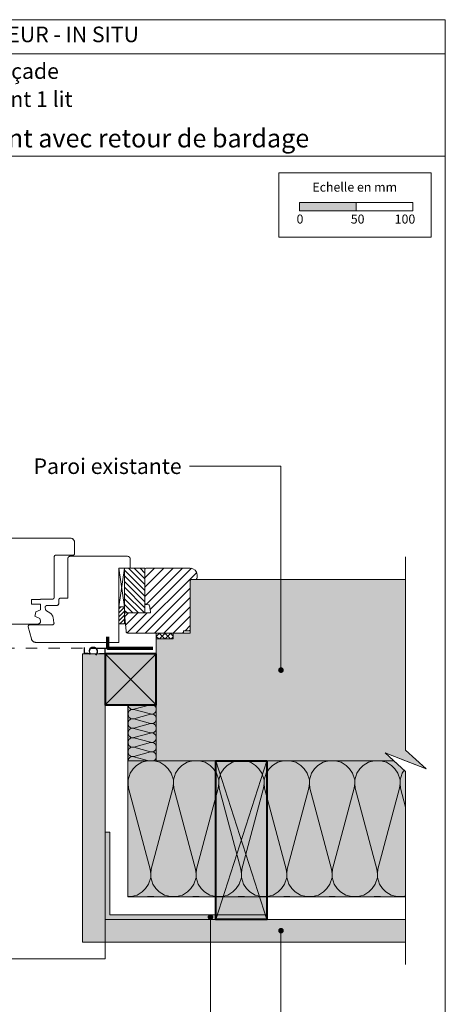
# Model space of a CAD drawing. Units: millimetres. Extents: x 21986 to 22971, y -33461 to -32106.
# Drawn here: x 22596 to 22971, y -32976 to -32106 of the extents above; entities that cross this region are included whole.
import ezdxf

# ---------------------------------------------------------------- set-up
doc = ezdxf.new("R2010")
doc.units = ezdxf.units.MM
doc.header["$LTSCALE"] = 5
doc.linetypes.add('CADWORK_3', pattern=[4, 2, -2])
doc.layers.add('Ech.1_5', color=7, linetype='Continuous')
doc.styles.add('arial-', font='txt', dxfattribs={"height": 1})
doc.styles.add('arial-b', font='arialbd.ttf', dxfattribs={"height": 1})
doc.styles.add('arial-z', font='arial.ttf')
doc.dimstyles.new('ISO-25', dxfattribs={"dimtxt": 2.5, "dimasz": 2.5, "dimexe": 1.25, "dimexo": 0.625, "dimtad": 1, "dimtxsty": 'Standard', "dimcen": 2.5, "dimadec": 0, "dimazin": 0, "dimtfac": 1, "dimtmove": 0, "dimatfit": 3, "dimfxl": 1, "dimarcsym": 0})

# ---------------------------------------------------------------- blocks, each defined once
blk = doc.blocks.new('cw-line-extremity4')
at = {"linetype": 'Continuous', "lineweight": 5}
h = blk.add_hatch(color=0, dxfattribs=at)
edge = h.paths.add_edge_path()
edge.add_arc((0, 0), 2.5, 0, 360)
blk = doc.blocks.new('*D71')
at = {"layer": 'Defpoints', "color": 0}
for p in [(22658.49, -32661.12), (22671.49, -32661.12), (22686.49, -32666.12)]:
    blk.add_point(p, dxfattribs=at)
at = {"layer": 'Ech.1_5', "color": 0, "linetype": 'Continuous', "lineweight": -2}
for p, q in [((22658.49, -32661.12), (22676.49, -32661.12)), ((22671.49, -32666.12), (22671.49, -32661.12)), ((22686.49, -32666.12), (22666.49, -32666.12))]:
    blk.add_line(p, q, dxfattribs=at)
at = {"layer": 'Ech.1_5', "color": 190, "linetype": 'Continuous', "lineweight": 15, "insert": (22660.24, -32663.62), "char_height": 12.5, "attachment_point": 5, "rotation": 90, "style": 'arial-z'}
blk.add_mtext('5', dxfattribs=at)
blk = doc.blocks.new('cw-dimension-symbol2')
at = {"color": 0, "linetype": 'Continuous', "lineweight": -2}
for p, q in [((-1, 0), (1, 0)), ((-0.5, -0.5), (0.5, 0.5))]:
    blk.add_line(p, q, dxfattribs=at)

msp = doc.modelspace()

# ---------------------------------------------------------------- hatches: boundary and pattern name
at = {"layer": 'Ech.1_5', "linetype": 'Continuous', "lineweight": 15, "transparency": 33554687}
msp.add_hatch(color=190, dxfattribs=at).paths.add_polyline_path([(22842.92, -32275.26), (22892.92, -32275.26), (22892.92, -32267.85), (22842.92, -32267.85)])
h = msp.add_hatch(dxfattribs=at)
h.set_pattern_fill('CwHatchPattern_12', color=9, scale=1.160096, angle=90.00106, style=0, pattern_type=2)
h.set_pattern_definition([(225.001056, (0, 0), (4.1016341, -4.1014829), [])])
h.paths.add_polyline_path([(22746.5, -32644.82), (22746.49, -32601.62, -0.41422), (22747.49, -32600.62), (22750.99, -32600.62, 0.414214), (22752.49, -32599.12), (22752.49, -32596.62, 0.41421), (22746.49, -32590.62), (22707.49, -32590.62, 0.414218), (22706.49, -32591.62), (22706.49, -32621.61, 0.36397), (22707.32, -32622.59), (22709.77, -32623.03, -0.315299), (22710.58, -32623.84), (22711.48, -32628.95, -0.466308), (22710.5, -32630.12), (22689.49, -32630.12, 0.440011), (22688.49, -32631.21), (22689.81, -32646.29, 0.38888), (22691.8, -32648.12), (22721.49, -32648.12), (22739.52, -32648.12, 0.408245), (22740.5, -32647.12), (22740.5, -32645.82), (22745.5, -32645.82, 0.414215)])
h = msp.add_hatch(dxfattribs=at)
h.set_pattern_fill('CwHatchPattern_21', color=9, scale=0.360238, angle=90, style=0, pattern_type=2)
h.set_pattern_definition([(135, (0, 0), (-2.54726428, -2.54726428), [])])
h.paths.add_polyline_path([(22688.49, -32630.12), (22688.49, -32590.62), (22706.5, -32590.62), (22706.5, -32630.12)])
at = {"layer": 'Ech.1_5', "linetype": 'Continuous', "lineweight": 5, "true_color": 0xe9ddf7, "transparency": 33554687}
msp.add_hatch(color=254, dxfattribs=at).paths.add_polyline_path([(22731.49, -32648.12), (22731.49, -32653.12), (22716.49, -32653.12), (22716.49, -32760.62), (22926.21, -32760.62), (22918.52, -32753.57), (22954.47, -32767.67), (22936.49, -32751.19), (22936.49, -32600.62), (22746.49, -32600.62), (22746.49, -32648.12)])
at = {"layer": 'Ech.1_5', "linetype": 'Continuous', "lineweight": 9, "transparency": 33554687}
h = msp.add_hatch(dxfattribs=at)
h.set_pattern_fill('CwHatchPattern_11', color=9, scale=0.5, style=0, pattern_type=2)
h.set_pattern_definition([(45, (0, 0), (-1.76776695, 1.76776695), [])])
h.paths.add_polyline_path([(22683.49, -32639.82), (22688.49, -32639.82), (22688.49, -32624.82), (22683.49, -32624.82)])
at = {"layer": 'Ech.1_5', "linetype": 'Continuous', "lineweight": 15, "transparency": 33554687}
h = msp.add_hatch(dxfattribs=at)
h.set_pattern_fill('CwHatchPattern_20', color=9, scale=0.360238, angle=90, style=0, pattern_type=2)
h.set_pattern_definition([(135, (0, 0), (-2.54726428, -2.54726428), []), (225, (0, 0), (2.54726428, -2.54726428), [])])
h.paths.add_polyline_path([(22716.49, -32653.12), (22716.49, -32648.12), (22731.49, -32648.12), (22731.49, -32653.12)])
at = {"layer": 'Ech.1_5', "linetype": 'Continuous', "lineweight": 20, "true_color": 0xd3d3d3, "transparency": 33554687}
msp.add_hatch(color=254, dxfattribs=at).paths.add_polyline_path([(22651.49, -32920.62), (22651.49, -32666.12), (22671.49, -32666.12), (22671.49, -32900.62), (22936.49, -32900.62), (22936.49, -32920.62)])
at = {"layer": 'Ech.1_5', "linetype": 'Continuous', "lineweight": 5, "true_color": 0xbd9c7a, "transparency": 33554687}
for points in [[(22716.49, -32666.12), (22671.49, -32666.12), (22671.49, -32711.12), (22716.49, -32711.12)], [(22813.99, -32760.62), (22813.99, -32900.62), (22768.99, -32900.62), (22768.99, -32760.62)]]:
    msp.add_hatch(color=33, dxfattribs=at).paths.add_polyline_path(points)
at = {"layer": 'Ech.1_5', "linetype": 'Continuous', "lineweight": 5, "true_color": 0xfdf3bf, "transparency": 33554687}
for points in [[(22691.49, -32711.12), (22691.49, -32760.62), (22716.49, -32760.62), (22716.49, -32711.12)], [(22691.49, -32880.62), (22936.49, -32880.62), (22936.49, -32770.05), (22926.21, -32760.62), (22691.49, -32760.62)]]:
    msp.add_hatch(color=254, dxfattribs=at).paths.add_polyline_path(points)
at = {"layer": 'Ech.1_5', "linetype": 'Continuous', "lineweight": 20, "transparency": 33554687}
h = msp.add_hatch(dxfattribs=at)
h.set_pattern_fill('CwHatchPattern_201', color=8, scale=0.5, angle=270, style=0, pattern_type=2)
h.set_pattern_definition([(270, (22691.494, -32710.561), (25, 1e-15), [1.116, -3.0507]), (6e-12, (22694.985, -32706.953), (-9e-13, 8.3333), [0.6762, -24.3238]), (6e-12, (22712.328, -32711.1194), (-9e-13, 8.3333), [0.6762, -24.3238]), (14.9325, (22696.5548, -32715.1868), (24.99988, 8.33379), [15.3991, -113.969]), (345.0675, (22696.5548, -32715.3854), (-24.99988, 8.33379), [15.3991, -113.969]), (285.255, (22691.4943, -32711.6774), (2e-07, 8.33333), [1.1326, -93.882]), (74.745, (22691.4943, -32710.5614), (-1e-06, 8.33333), [1.1326, -93.882]), (285.255, (22716.1963, -32713.6354), (2e-07, 8.33333), [1.1326, -93.882]), (254.745, (22716.4943, -32715.844), (2e-07, -8.33333), [1.1326, -93.882]), (300.964, (22691.7923, -32712.77), (-6e-08, 8.33333), [1.088, -47.5032]), (59.036, (22691.7923, -32709.4626), (6e-07, 8.33333), [1.088, -47.5032]), (300.964, (22715.6365, -32712.7024), (-6e-08, 8.33333), [1.088, -47.5032]), (239.036, (22716.1963, -32716.9368), (-6e-08, -8.33333), [1.088, -47.5032]), (315, (22692.352, -32713.703), (-4e-13, 8.33333), [0.9253, -34.43]), (45, (22692.352, -32708.5357), (-1e-12, 8.33333), [0.9253, -34.43]), (315, (22714.982, -32712.048), (-4e-13, 8.33333), [0.9253, -34.43]), (225, (22715.6365, -32717.87), (-4e-13, -8.3333), [0.9253, -34.43]), (326.31, (22693.0065, -32714.3574), (-9e-07, 8.3333), [0.9706, -29.0757]), (33.69, (22693.0065, -32707.8814), (1e-06, 8.3333), [0.9706, -29.0757]), (326.31, (22714.1746, -32711.51), (-9e-07, 8.3333), [0.9706, -29.0757]), (213.69, (22714.982, -32718.524), (-9e-07, -8.3333), [0.9706, -29.0757]), (341.565, (22693.814, -32714.896), (-4e-07, 8.3333), [1.2342, -25.1182]), (18.435, (22693.814, -32707.343), (4e-07, 8.3333), [1.2342, -25.1182]), (341.565, (22713.004, -32711.1194), (-4e-07, 8.3333), [1.2342, -25.1182]), (198.435, (22714.175, -32719.0625), (-4e-07, -8.3333), [1.2342, -25.1182]), (353.66, (22695.661, -32706.9528), (-50, 8.33334), [0.8993, -74.5622]), (6.34, (22695.661, -32715.286), (50, 8.33334), [0.8993, -74.5622]), (173.66, (22712.3277, -32711.1194), (50, -8.33332), [0.8993, -74.5622]), (186.34, (22712.3277, -32711.1194), (-50, -8.33334), [0.8993, -74.5622])])
h.paths.add_polyline_path([(22691.49, -32711.12), (22691.49, -32760.62), (22716.49, -32760.62), (22716.49, -32711.12)])
h = msp.add_hatch(dxfattribs=at)
h.set_pattern_fill('CwHatchPattern_201', color=8, scale=2.4, style=0, pattern_type=2)
h.set_pattern_definition([(0, (22688.82, -32880.62), (0, 120), [5.357, -14.643]), (90, (22671.494, -32863.865), (-40, -4e-12), [3.246, -116.754]), (90, (22691.494, -32780.62), (-40, -4e-12), [3.246, -116.754]), (104.9325, (22711.018, -32856.33), (-40.0022, 119.99943), [73.9157, -547.0513]), (75.0675, (22711.971, -32856.33), (-40.0022, -119.99943), [73.9157, -547.0513]), (15.255, (22694.173, -32880.62), (-40, 1e-06), [5.4365, -450.634]), (164.745, (22688.816, -32880.62), (-40, -6e-06), [5.4365, -450.634]), (15.255, (22703.571, -32762.05), (-40, 1e-06), [5.4365, -450.634]), (344.745, (22714.173, -32760.62), (40, 1e-06), [5.4365, -450.634]), (30.964, (22699.418, -32879.19), (-40, -3e-07), [5.223, -228.015]), (149.036, (22683.541, -32879.19), (-40, 3e-06), [5.223, -228.015]), (30.964, (22699.092, -32764.737), (-40, -3e-07), [5.223, -228.015]), (329.036, (22719.418, -32762.05), (40, -3e-07), [5.223, -228.015]), (45, (22703.896, -32876.502), (-40, -2e-12), [4.442, -165.264]), (135, (22679.092, -32876.502), (-40, -6e-12), [4.442, -165.264]), (45, (22695.952, -32767.878), (-40, -2e-12), [4.442, -165.264]), (315, (22723.896, -32764.737), (40, -2e-12), [4.442, -165.264]), (56.31, (22707.037, -32873.362), (-40, -5e-06), [4.659, -139.563]), (123.69, (22675.952, -32873.362), (-40, 7e-06), [4.659, -139.563]), (56.31, (22693.368, -32771.754), (-40, -5e-06), [4.659, -139.563]), (303.69, (22727.037, -32767.878), (40, -5e-06), [4.659, -139.563]), (71.565, (22709.62, -32869.485), (-40, -2e-06), [5.924, -120.567]), (108.435, (22673.368, -32869.485), (-40, 2e-06), [5.924, -120.567]), (71.565, (22691.494, -32777.374), (-40, -2e-06), [5.924, -120.567]), (288.435, (22729.62, -32771.754), (40, -2e-06), [5.924, -120.567]), (83.66, (22671.494, -32860.62), (-40, -240), [4.317, -357.899]), (96.34, (22711.494, -32860.62), (-40, 240), [4.317, -357.899]), (263.66, (22691.494, -32780.62), (39.99995, 240), [4.317, -357.899]), (276.34, (22691.494, -32780.62), (40, -240), [4.317, -357.899])])
h.paths.add_polyline_path([(22691.49, -32880.62), (22936.49, -32880.62), (22936.49, -32770.05), (22926.21, -32760.62), (22691.49, -32760.62)])
msp.add_hatch(color=7, dxfattribs=at).paths.add_polyline_path([(22813.99, -32896.62), (22675.49, -32896.62), (22675.49, -32823.61), (22671.49, -32823.61), (22671.49, -32900.62), (22813.99, -32900.62)])

# ---------------------------------------------------------------- linework, layer by layer
at = {"layer": 'Ech.1_5', "color": 190, "linetype": 'Continuous', "lineweight": 15}
for p, q in [((22971.49, -32136.48), (21986.49, -32136.48)), ((22671.49, -32666.12), (22716.49, -32711.12)), ((22671.49, -32711.12), (22716.49, -32666.12)), ((22813.99, -32900.62), (22768.99, -32760.62)), ((22768.99, -32900.62), (22813.99, -32760.62))]:
    msp.add_line(p, q, dxfattribs=at)
at = {"layer": 'Ech.1_5', "color": 9, "linetype": 'Continuous', "lineweight": 15}
for p, q in [((22683.49, -32590.62), (22688.49, -32624.82)), ((22683.49, -32624.82), (22688.49, -32590.62))]:
    msp.add_line(p, q, dxfattribs=at)
at = {"layer": 'Ech.1_5', "color": 190, "linetype": 'Continuous', "lineweight": 15}
for points in [[(22971.49, -32226.96), (21986.49, -32226.96), (21986.49, -32106.48), (22971.49, -32106.48), (22971.49, -32226.96)], [(22971.49, -33461.48), (22971.49, -32106.48), (21986.49, -32106.48), (21986.49, -33461.48), (22971.49, -33461.48)], [(22826.49, -32680.62), (22826.49, -32500.62), (22745.68, -32500.62)], [(22936.49, -32940.62), (22936.49, -32770.05), (22918.52, -32753.57), (22936.49, -32760.62), (22954.47, -32767.67), (22936.49, -32751.19), (22936.49, -32580.62)], [(22691.49, -32711.12), (22691.49, -32760.62), (22716.49, -32760.62), (22716.49, -32711.12), (22691.49, -32711.12)], [(22691.49, -32880.62), (22936.49, -32880.62), (22936.49, -32770.05), (22926.21, -32760.62), (22691.49, -32760.62), (22691.49, -32880.62)], [(22764.28, -32898.62), (22764.28, -33000.62), (22745.68, -33000.62)], [(22826.49, -32910.62), (22826.49, -33050.62), (22745.68, -33050.62)]]:
    msp.add_lwpolyline(points, dxfattribs=at)
at = {"layer": 'Ech.1_5', "color": 190, "lineweight": 15}
for points in [[(22824.64, -32241.6), (22959.07, -32241.6), (22959.07, -32298.33), (22824.64, -32298.33), (22824.64, -32241.6)], [(22842.92, -32275.26), (22892.92, -32275.26), (22892.92, -32267.85), (22842.92, -32267.85), (22842.92, -32275.26)], [(22892.92, -32275.26), (22942.92, -32275.26), (22942.92, -32267.85), (22892.92, -32267.85), (22892.92, -32275.26)]]:
    msp.add_lwpolyline(points, dxfattribs=at)
at = {"layer": 'Ech.1_5', "color": 7, "linetype": 'Continuous', "lineweight": 20}
msp.add_lwpolyline([(22588.43, -32564.13), (22640.43, -32564.13), (22640.78, -32564.14), (22641.13, -32564.19), (22641.47, -32564.26), (22641.8, -32564.37), (22642.12, -32564.5), (22642.43, -32564.66), (22642.73, -32564.85), (22643.01, -32565.06), (22643.26, -32565.3), (22643.5, -32565.56), (22643.71, -32565.83), (22643.9, -32566.13), (22644.06, -32566.44), (22644.19, -32566.76), (22644.3, -32567.09), (22644.37, -32567.43), (22644.42, -32567.78), (22644.43, -32568.13), (22644.43, -32577.63), (22644.43, -32577.76), (22644.41, -32577.89), (22644.38, -32578.02), (22644.34, -32578.14), (22644.29, -32578.26), (22644.23, -32578.38), (22644.16, -32578.49), (22644.08, -32578.59), (22644, -32578.69), (22643.9, -32578.78), (22643.79, -32578.86), (22643.68, -32578.93), (22643.57, -32578.99), (22643.45, -32579.04), (22643.32, -32579.08), (22643.19, -32579.1), (22643.07, -32579.12), (22642.93, -32579.13), (22627.93, -32579.13), (22627.8, -32579.13), (22627.67, -32579.15), (22627.55, -32579.18), (22627.42, -32579.22), (22627.3, -32579.27), (22627.18, -32579.33), (22627.07, -32579.4), (22626.97, -32579.48), (22626.87, -32579.57), (22626.79, -32579.66), (22626.71, -32579.77), (22626.64, -32579.88), (22626.57, -32579.99), (22626.52, -32580.11), (22626.49, -32580.24), (22626.46, -32580.37), (22626.44, -32580.5), (22626.43, -32580.63), (22626.43, -32616.13), (22626.43, -32616.3), (22626.4, -32616.47), (22626.37, -32616.64), (22626.31, -32616.81), (22626.25, -32616.97), (22626.17, -32617.13), (22626.07, -32617.27), (22625.97, -32617.41), (22625.85, -32617.54), (22625.72, -32617.66), (22625.58, -32617.77), (22625.43, -32617.86), (22625.28, -32617.94), (22625.12, -32618.01), (22624.95, -32618.06), (22624.78, -32618.1), (22624.61, -32618.12), (22624.43, -32618.13), (22614.43, -32618.13), (22614.43, -32618.43), (22606.43, -32618.43), (22606.43, -32622.43), (22614.43, -32622.43), (22614.43, -32627.36), (22610.18, -32629.27), (22609.63, -32632.04), (22609.43, -32633.02), (22613.69, -32634.93), (22614.43, -32637.13), (22614.42, -32637.39), (22614.39, -32637.65), (22614.33, -32637.9), (22614.25, -32638.15), (22614.15, -32638.39), (22614.03, -32638.63), (22613.89, -32638.85), (22613.73, -32639.06), (22613.56, -32639.25), (22613.36, -32639.43), (22613.16, -32639.58), (22612.93, -32639.73), (22612.7, -32639.85), (22612.46, -32639.95), (22612.21, -32640.02), (22611.96, -32640.08), (22611.7, -32640.12), (22611.43, -32640.13), (22581.15, -32640.13, -0.315299)], format="xyb", dxfattribs=at)
at = {"layer": 'Ech.1_5', "color": 9, "linetype": 'Continuous', "lineweight": 15}
for points in [[(22688.49, -32590.62), (22683.49, -32590.62), (22683.49, -32624.82), (22688.49, -32624.82), (22688.49, -32590.62)], [(22688.49, -32630.12), (22688.49, -32590.62), (22706.5, -32590.62), (22706.5, -32630.12), (22688.49, -32630.12)], [(22716.49, -32653.12), (22716.49, -32648.12), (22731.49, -32648.12), (22731.49, -32653.12), (22716.49, -32653.12)]]:
    msp.add_lwpolyline(points, dxfattribs=at)
msp.add_lwpolyline([(22746.5, -32644.82), (22746.49, -32601.62, -0.41422), (22747.49, -32600.62), (22750.99, -32600.62, 0.414214), (22752.49, -32599.12), (22752.49, -32596.62, 0.41421), (22746.49, -32590.62), (22707.49, -32590.62, 0.414218), (22706.49, -32591.62), (22706.49, -32621.61, 0.36397), (22707.32, -32622.59), (22709.77, -32623.03, -0.315299), (22710.58, -32623.84), (22711.48, -32628.95, -0.466308), (22710.5, -32630.12), (22689.49, -32630.12, 0.440011), (22688.49, -32631.21), (22689.81, -32646.29, 0.38888), (22691.8, -32648.12), (22721.49, -32648.12), (22739.52, -32648.12, 0.408245), (22740.5, -32647.12), (22740.5, -32645.82), (22745.5, -32645.82, 0.414215), (22746.5, -32644.82)], format="xyb", dxfattribs=at)
at = {"layer": 'Ech.1_5', "color": 190, "linetype": 'Continuous', "lineweight": 20, "elevation": 2500}
msp.add_lwpolyline([(22731.49, -32648.12), (22731.49, -32653.12), (22716.49, -32653.12), (22716.49, -32760.62), (22926.21, -32760.62), (22918.52, -32753.57), (22954.47, -32767.67), (22936.49, -32751.19), (22936.49, -32600.62), (22746.49, -32600.62), (22746.49, -32648.12), (22731.49, -32648.12)], dxfattribs=at)
at = {"layer": 'Ech.1_5', "color": 9, "linetype": 'Continuous', "lineweight": 5}
msp.add_lwpolyline([(22683.49, -32639.82), (22688.49, -32639.82), (22688.49, -32624.82), (22683.49, -32624.82), (22683.49, -32639.82)], dxfattribs=at)
at = {"layer": 'Ech.1_5', "color": 177, "linetype": 'Continuous', "lineweight": 70}
msp.add_lwpolyline([(22673.49, -32651.12), (22673.49, -32661.12), (22713.49, -32661.12)], dxfattribs=at)
at = {"layer": 'Ech.1_5', "color": 177, "linetype": 'Continuous', "lineweight": 20}
msp.add_lwpolyline([(22671.49, -32661.12), (22671.49, -32935.62), (22488.99, -32935.62)], dxfattribs=at)
at = {"layer": 'Ech.1_5', "color": 177, "linetype": 'CADWORK_3', "lineweight": 20}
msp.add_lwpolyline([(22671.49, -32661.12), (22488.99, -32661.12)], dxfattribs=at)
at = {"layer": 'Ech.1_5', "color": 7, "linetype": 'Continuous', "lineweight": 20}
for points in [[(22651.49, -32920.62), (22651.49, -32666.12), (22671.49, -32666.12), (22671.49, -32900.62), (22936.49, -32900.62), (22936.49, -32920.62), (22651.49, -32920.62)], [(22813.99, -32896.62), (22675.49, -32896.62), (22675.49, -32823.61), (22671.49, -32823.61), (22671.49, -32900.62), (22813.99, -32900.62), (22813.99, -32896.62)]]:
    msp.add_lwpolyline(points, dxfattribs=at)
at = {"layer": 'Ech.1_5', "color": 5, "linetype": 'Continuous', "lineweight": 40}
for points in [[(22716.49, -32666.12), (22671.49, -32666.12), (22671.49, -32711.12), (22716.49, -32711.12), (22716.49, -32666.12)], [(22813.99, -32760.62), (22813.99, -32900.62), (22768.99, -32900.62), (22768.99, -32760.62), (22813.99, -32760.62)]]:
    msp.add_lwpolyline(points, dxfattribs=at)
at = {"layer": 'Ech.1_5', "color": 7, "linetype": 'Continuous', "lineweight": 20}
msp.add_polyline3d([(22607.14, -32654.69, 28.57), (22607.37, -32654.95, 28.83), (22607.63, -32655.18, 29.06), (22607.91, -32655.4, 29.28), (22608.2, -32655.58, 29.46), (22608.51, -32655.74, 29.63), (22608.83, -32655.88, 29.76), (22609.17, -32655.98, 29.86), (22609.51, -32656.06, 29.94), (22609.85, -32656.1, 29.98), (22610.2, -32656.12, 30), (22683.49, -32656.12, 0), (22683.49, -32590.62, 0), (22693.49, -32590.62, -36), (22693.49, -32582.62, -43.5), (22693.47, -32582.23, -43.88), (22693.34, -32581.75, -44.37), (22693.07, -32581.25, -44.87), (22692.7, -32580.81, -45.31), (22691.96, -32580.3, -45.82), (22690.99, -32580.12, -46), (22640.43, -32580.12, -46), (22640.26, -32580.13, 0), (22640.09, -32580.15, 0), (22639.92, -32580.19, 0), (22639.75, -32580.24, 0), (22639.59, -32580.31, 0), (22639.43, -32580.39, 0), (22639.29, -32580.48, 0), (22639.15, -32580.59, 0), (22639.02, -32580.71, 0), (22638.9, -32580.83, 0), (22638.8, -32580.97, 0), (22638.7, -32581.12, 0), (22638.62, -32581.27, 0), (22638.56, -32581.44, 0), (22638.5, -32581.6, 0), (22638.46, -32581.77, 0), (22638.44, -32581.95, 0), (22638.43, -32582.12, 0), (22638.43, -32617.12, 0), (22631.93, -32617.12, 0), (22631.8, -32617.13, 0), (22631.67, -32617.14, 0), (22631.55, -32617.17, 0), (22631.42, -32617.21, 0), (22631.3, -32617.26, 0), (22631.18, -32617.32, 0), (22631.07, -32617.39, 0), (22630.97, -32617.47, 0), (22630.87, -32617.56, 0), (22630.79, -32617.66, 0), (22630.71, -32617.76, 0), (22630.64, -32617.87, 0), (22630.57, -32617.99, 0), (22630.52, -32618.11, 0), (22630.49, -32618.23, 0), (22630.46, -32618.36, 0), (22630.44, -32618.49, 0), (22630.43, -32618.62, 0), (22630.43, -32621.62, 0), (22630.43, -32621.79, 0), (22630.4, -32621.97, 0), (22630.37, -32622.14, 0), (22630.31, -32622.3, 0), (22630.25, -32622.46, 0), (22630.17, -32622.62, 0), (22630.07, -32622.77, 0), (22629.97, -32622.9, 0), (22629.85, -32623.03, 0), (22629.72, -32623.15, 0), (22629.58, -32623.26, 0), (22629.43, -32623.35, 0), (22629.28, -32623.43, 0), (22629.12, -32623.5, 0), (22628.95, -32623.55, 0), (22628.78, -32623.59, 0), (22628.61, -32623.61, 0), (22628.43, -32623.62, 0), (22619.93, -32623.62, 0), (22619.8, -32623.63, 0), (22619.67, -32623.64, 0), (22619.55, -32623.67, 0), (22619.42, -32623.71, 0), (22619.3, -32623.76, 0), (22619.18, -32623.82, 0), (22619.07, -32623.89, 0), (22618.97, -32623.97, 0), (22618.87, -32624.06, 0), (22618.79, -32624.16, 0), (22618.71, -32624.26, 0), (22618.64, -32624.37, 0), (22618.57, -32624.49, 0), (22618.52, -32624.61, 0), (22618.49, -32624.73, 0), (22618.46, -32624.86, 0), (22618.44, -32624.99, 0), (22618.43, -32625.12, 0), (22618.44, -32625.25, 0), (22618.46, -32625.38, 0), (22618.74, -32626.98, 0), (22618.78, -32627.15, 0), (22618.83, -32627.32, 0), (22618.9, -32627.48, 0), (22618.98, -32627.63, 0), (22619.07, -32627.78, 0), (22619.18, -32627.92, 0), (22619.3, -32628.05, 0), (22619.42, -32628.17, 0), (22619.56, -32628.27, 0), (22619.71, -32628.37, 0), (22622.45, -32629.95, 0), (22622.89, -32630.23, 0), (22623.3, -32630.55, 0), (22623.69, -32630.9, 0), (22624.04, -32631.29, 0), (22624.36, -32631.7, 0), (22624.64, -32632.14, 0), (22624.88, -32632.61, 0), (22625.08, -32633.09, 0), (22625.24, -32633.59, 0), (22625.36, -32634.1, 0), (22626.19, -32638.86, 0), (22626.21, -32638.99, 0), (22626.22, -32639.12, 0), (22626.21, -32639.25, 0), (22626.19, -32639.38, 0), (22626.17, -32639.51, 0), (22626.13, -32639.63, 0), (22626.08, -32639.75, 0), (22626.02, -32639.87, 0), (22625.95, -32639.98, 0), (22625.87, -32640.08, 0), (22625.78, -32640.18, 0), (22625.68, -32640.27, 0), (22625.58, -32640.35, 0), (22625.47, -32640.42, 0), (22625.35, -32640.48, 0), (22625.23, -32640.53, 0), (22625.11, -32640.57, 0), (22624.98, -32640.6, 0), (22624.85, -32640.61, 0), (22624.72, -32640.62, 0), (22604.93, -32640.62, 0), (22604.8, -32640.63, 0), (22604.67, -32640.64, 0), (22604.55, -32640.67, 0), (22604.42, -32640.71, 0), (22604.3, -32640.76, 0), (22604.18, -32640.82, 0), (22604.07, -32640.89, 0), (22603.97, -32640.97, 0), (22603.87, -32641.06, 0), (22603.79, -32641.16, 0), (22603.71, -32641.26, 0), (22603.64, -32641.37, 0), (22603.57, -32641.49, 0), (22603.52, -32641.61, 0), (22603.49, -32641.73, 0), (22603.46, -32641.86, 0), (22603.44, -32641.99, 0), (22603.43, -32642.12, 0), (22603.44, -32642.25, 0), (22603.46, -32642.38, 0), (22603.49, -32642.51, 0), (22606.34, -32653.15, 27.04), (22606.44, -32653.49, 27.37), (22606.58, -32653.81, 27.69), (22606.74, -32654.12, 28), (22606.93, -32654.41, 28.29), (22607.14, -32654.69, 28.57)], dxfattribs=at)

# ---------------------------------------------------------------- block references
at = {"layer": 'Ech.1_5', "color": 190, "lineweight": 15}
for p, rotation in [((22826.49, -32680.62), 90), ((22764.28, -32898.62), 270), ((22826.49, -32910.62), 270)]:
    msp.add_blockref('cw-line-extremity4', p, dxfattribs=dict(at, rotation=rotation))

# ---------------------------------------------------------------- texts
at = {"layer": 'Ech.1_5', "color": 190, "linetype": 'Continuous', "style": 'arial-'}
for s, p in [('Echelle en mm', (22854.21, -32258.26)), ('0', (22840.23, -32286.47)), ('50', (22888.09, -32286.47)), ('100', (22926.83, -32286.47))]:
    msp.add_text(s, height=8, dxfattribs=at).set_placement(p)
at = {"layer": 'Ech.1_5', "color": 4, "linetype": 'Continuous', "true_color": 0x00ffff, "line_spacing_factor": 1.08}
for s, insert, char_height, width, attachment_point, style in [("{\\fArial|b1|i0;\\W1.000000;\\H13.750000;\\c16711848;ISOLATION THERMIQUE PAR L'EXTERIEUR - IN SITU}", (22478.99, -32112.58), 13.75, 971.25, 2, 'arial-b'), ('{\\fArial|b1|i0;\\W1.000000;\\H13.750000;\\c16711848;sans exigences globales feu façade }\\P{\\fArial|b1|i0;\\W1.000000;\\H13.750000;\\c16711848;chevrons fixation directe - isolant 1 lit}', (22478.99, -32144.95), 13.75, 971.25, 2, 'arial-b'), ('{\\fArial|b0|i0;\\W1.000000;\\H16.250000;\\c16711848;Détail de menuiserie neuve sur dormant existant avec retour de bardage}', (22478.99, -32202.98), 16.25, 968.75, 2, 'arial-'), ('{\\fArial|b0|i0;\\W1.000000;\\H13.750000;\\c16711848;Paroi existante}', (22738.81, -32493.74), 13.75, 220.7066, 3, 'arial-')]:
    msp.add_mtext(s, dxfattribs=dict(at, insert=insert, char_height=char_height, width=width, attachment_point=attachment_point, style=style))

# ---------------------------------------------------------------- dimensions: what is measured, and where the dimension line sits
at = {"layer": 'Ech.1_5', "color": 190, "linetype": 'Continuous', "lineweight": 15}
dim = msp.add_linear_dim(base=(22671.49, -32661.12), p1=(22686.49, -32666.12), p2=(22658.49, -32661.12), angle=270, dimstyle='ISO-25', override={"dimtxt": 12.5, "dimasz": 5, "dimexe": 5, "dimexo": 0, "dimgap": 0, "dimdec": 0, "dimlfac": 1, "dimtxsty": 'arial-z', "dimblk": 'cw-dimension-symbol2', "dimclrt": 190, "dimtmove": 2}, dxfattribs=at)
dim.commit()
dim.dimension.update_dxf_attribs({"geometry": '*D71', "text_midpoint": (22660.24, -32663.62), "dimtype": 160, "text_rotation": 90})

doc.saveas('drawing.dxf')
